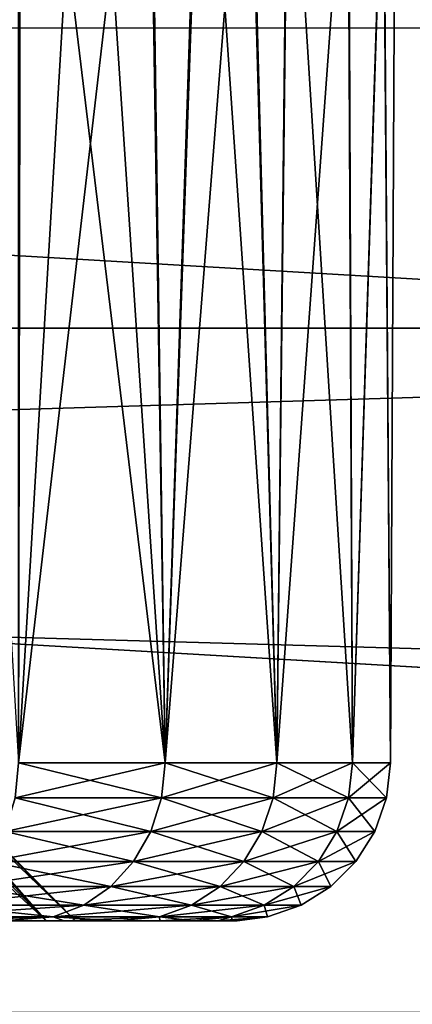
# Model space of a CAD drawing. Units: millimetres. Extents: x -86 to 88, y -71 to 321.
# Drawn here: x -77 to -76, y -8 to -7 of the extents above; entities that cross this region are included whole.
import ezdxf

# ---------------------------------------------------------------- set-up
doc = ezdxf.new("R2010")
doc.units = ezdxf.units.MM
doc.header["$LTSCALE"] = 65.185185
for name, color, linetype in [('436', 7, 'CONTINUOUS'), ('441', 7, 'CONTINUOUS'), ('447', 7, 'CONTINUOUS'), ('494', 7, 'CONTINUOUS'), ('509', 7, 'CONTINUOUS'), ('516', 7, 'CONTINUOUS')]:
    doc.layers.add(name, color=color, linetype=linetype)

msp = doc.modelspace()

# ---------------------------------------------------------------- linework, layer by layer
at = {"layer": '436', "color": 253, "linetype": 'Continuous', "true_color": 0xaaaaaa}
for points in [[(-85.5052, -7.0617, -21.1524), (-85.5052, -5.3367, -21.652), (-56.6, -7.0617, -21.1524), (-85.5052, -7.0617, -21.1524)], [(-56.6, -7.0617, -21.1524), (-85.5052, -5.3367, -21.652), (-56.6, -5.3367, -21.652), (-56.6, -7.0617, -21.1524)], [(-85.5052, -5.3367, 21.652), (-85.5052, -7.0617, 21.1524), (-56.6, -5.3367, 21.652), (-85.5052, -5.3367, 21.652)], [(-56.6, -5.3367, 21.652), (-85.5052, -7.0617, 21.1524), (-56.6, -7.0617, 21.1524), (-56.6, -5.3367, 21.652)], [(-85.5052, -8.7409, -20.5155), (-85.5052, -7.0617, -21.1524), (-56.6, -8.7409, -20.5155), (-85.5052, -8.7409, -20.5155)], [(-56.6, -8.7409, -20.5155), (-85.5052, -7.0617, -21.1524), (-56.6, -7.0617, -21.1524), (-56.6, -8.7409, -20.5155)], [(-85.5052, -7.0617, 21.1524), (-85.5052, -8.7409, 20.5155), (-56.6, -7.0617, 21.1524), (-85.5052, -7.0617, 21.1524)], [(-56.6, -7.0617, 21.1524), (-85.5052, -8.7409, 20.5155), (-56.6, -8.7409, 20.5155), (-56.6, -7.0617, 21.1524)]]:
    msp.add_3dface(points, dxfattribs=at)
at = {"layer": '441', "color": 253, "linetype": 'Continuous', "true_color": 0xaaaaaa}
for points in [[(-56.5948, -6.5735, -19.1479), (-56.5948, -4.9698, -19.6254), (-83.0052, -5.7932, -18.9167), (-56.5948, -6.5735, -19.1479)], [(-83.0052, -6.5908, -18.6538), (-56.5948, -6.5735, -19.1479), (-83.0052, -5.7932, -18.9167), (-83.0052, -6.5908, -18.6538)], [(-83.0052, -5.7932, 18.9167), (-56.5948, -6.5735, 19.1479), (-83.0052, -6.5908, 18.6538), (-83.0052, -5.7932, 18.9167)], [(-56.5948, -8.1323, -18.5397), (-56.5948, -6.5735, -19.1479), (-83.0052, -7.3765, -18.3572), (-56.5948, -8.1323, -18.5397)], [(-83.0052, -7.3765, -18.3572), (-56.5948, -6.5735, -19.1479), (-83.0052, -6.5908, -18.6538), (-83.0052, -7.3765, -18.3572)], [(-56.5948, -6.5735, 19.1479), (-56.5948, -8.1323, 18.5397), (-83.0052, -6.5908, 18.6538), (-56.5948, -6.5735, 19.1479)], [(-83.0052, -6.5908, 18.6538), (-56.5948, -8.1323, 18.5397), (-83.0052, -7.3765, 18.3572), (-83.0052, -6.5908, 18.6538)], [(-83.0052, -8.149, -18.0276), (-56.5948, -8.1323, -18.5397), (-83.0052, -7.3765, -18.3572), (-83.0052, -8.149, -18.0276)], [(-83.0052, -7.3765, 18.3572), (-56.5948, -8.1323, 18.5397), (-83.0052, -8.149, 18.0276), (-83.0052, -7.3765, 18.3572)], [(-56.5948, -8.1323, 18.5397), (-56.5948, -9.6355, 17.8048), (-83.0052, -8.149, 18.0276), (-56.5948, -8.1323, 18.5397)]]:
    msp.add_3dface(points, dxfattribs=at)
at = {"layer": '447', "color": 253, "linetype": 'Continuous', "true_color": 0xaaaaaa}
for points in [[(-76.8238, -8, 1.4065), (-76.9209, -8, 1.6262), (-77.2575, -8, 1.4417), (-76.8238, -8, 1.4065)], [(-77.0803, -8, 1.1502), (-76.8238, -8, 1.4065), (-77.2575, -8, 1.4417), (-77.0803, -8, 1.1502)], [(-76.8238, -8, -1.4065), (-76.7408, -8, -1.181), (-77.2575, -8, -1.4417), (-76.8238, -8, -1.4065)], [(-77.2575, -8, -1.4417), (-76.7408, -8, -1.181), (-77.0803, -8, -1.1502), (-77.2575, -8, -1.4417)], [(-76.9209, -8, -1.6262), (-76.8238, -8, -1.4065), (-77.2575, -8, -1.4417), (-76.9209, -8, -1.6262)], [(-76.7408, -8, 1.181), (-76.8238, -8, 1.4065), (-77.0803, -8, 1.1502), (-76.7408, -8, 1.181)], [(-76.6725, -8, 0.9507), (-76.7408, -8, 1.181), (-77.0803, -8, 1.1502), (-76.6725, -8, 0.9507)], [(-76.9444, -8, 0.8373), (-76.6725, -8, 0.9507), (-77.0803, -8, 1.1502), (-76.9444, -8, 0.8373)], [(-76.7408, -8, -1.181), (-76.6725, -8, -0.9507), (-77.0803, -8, -1.1502), (-76.7408, -8, -1.181)], [(-77.0803, -8, -1.1502), (-76.6725, -8, -0.9507), (-76.9444, -8, -0.8373), (-77.0803, -8, -1.1502)], [(-76.6191, -8, 0.7164), (-76.6725, -8, 0.9507), (-76.9444, -8, 0.8373), (-76.6191, -8, 0.7164)], [(-76.8523, -8, 0.5086), (-76.6191, -8, 0.7164), (-76.9444, -8, 0.8373), (-76.8523, -8, 0.5086)], [(-76.6725, -8, -0.9507), (-76.6191, -8, -0.7164), (-76.9444, -8, -0.8373), (-76.6725, -8, -0.9507)], [(-76.9444, -8, -0.8373), (-76.6191, -8, -0.7164), (-76.8523, -8, -0.5086), (-76.9444, -8, -0.8373)], [(-76.5808, -8, 0.4793), (-76.6191, -8, 0.7164), (-76.8523, -8, 0.5086), (-76.5808, -8, 0.4793)], [(-76.8058, -8, 0.1707), (-76.5808, -8, 0.4793), (-76.8523, -8, 0.5086), (-76.8058, -8, 0.1707)], [(-76.5808, -8, -0.4793), (-76.5577, -8, -0.2401), (-76.8523, -8, -0.5086), (-76.5808, -8, -0.4793)], [(-76.8523, -8, -0.5086), (-76.5577, -8, -0.2401), (-76.8058, -8, -0.1707), (-76.8523, -8, -0.5086)], [(-76.6191, -8, -0.7164), (-76.5808, -8, -0.4793), (-76.8523, -8, -0.5086), (-76.6191, -8, -0.7164)], [(-76.5577, -8, 0.2401), (-76.5808, -8, 0.4793), (-76.8058, -8, 0.1707), (-76.5577, -8, 0.2401)], [(-76.55, -8, 0), (-76.5577, -8, 0.2401), (-76.8058, -8, 0.1707), (-76.55, -8, 0)], [(-76.5577, -8, -0.2401), (-76.55, -8, 0), (-76.8058, -8, -0.1707), (-76.5577, -8, -0.2401)], [(-76.8058, -8, -0.1707), (-76.55, -8, 0), (-76.8058, -8, 0.1707), (-76.8058, -8, -0.1707)]]:
    msp.add_3dface(points, dxfattribs=at)
at = {"layer": '494', "color": 253, "linetype": 'Continuous', "true_color": 0xaaaaaa}
for points in [[(-76.9444, -8, -0.8373), (-76.8523, -8, -0.5086), (-77.285, -7.6, -0.5915), (-76.9444, -8, -0.8373)], [(-76.8523, -8, -0.5086), (-77.248, -7.6, -0.4465), (-77.285, -7.6, -0.5915), (-76.8523, -8, -0.5086)], [(-76.8523, -8, -0.5086), (-77.2214, -7.6, -0.2989), (-77.248, -7.6, -0.4465), (-76.8523, -8, -0.5086)], [(-76.8523, -8, 0.5086), (-76.9444, -8, 0.8373), (-77.248, -7.6, 0.4465), (-76.8523, -8, 0.5086)], [(-76.8523, -8, 0.5086), (-77.248, -7.6, 0.4465), (-77.2214, -7.6, 0.2989), (-76.8523, -8, 0.5086)], [(-76.8523, -8, -0.5086), (-76.8058, -8, -0.1707), (-77.2214, -7.6, -0.2989), (-76.8523, -8, -0.5086)], [(-76.8058, -8, -0.1707), (-77.2053, -7.6, -0.1497), (-77.2214, -7.6, -0.2989), (-76.8058, -8, -0.1707)], [(-76.8523, -8, 0.5086), (-77.2214, -7.6, 0.2989), (-77.2053, -7.6, 0.1497), (-76.8523, -8, 0.5086)], [(-76.8058, -8, -0.1707), (-77.2, -7.6), (-77.2053, -7.6, -0.1497), (-76.8058, -8, -0.1707)], [(-76.8058, -8, 0.1707), (-76.8523, -8, 0.5086), (-77.2053, -7.6, 0.1497), (-76.8058, -8, 0.1707)], [(-76.8058, -8, 0.1707), (-77.2053, -7.6, 0.1497), (-77.2, -7.6), (-76.8058, -8, 0.1707)], [(-76.8058, -8, -0.1707), (-76.8058, -8, 0.1707), (-77.2, -7.6), (-76.8058, -8, -0.1707)]]:
    msp.add_3dface(points, dxfattribs=at)
at = {"layer": '509', "color": 253, "linetype": 'Continuous', "true_color": 0xaaaaaa}
for points in [[(-77.0123, -5.7813, 2.2783), (-76.896, -7.75, 2.1007), (-76.8925, -5.8566, 2.095), (-77.0123, -5.7813, 2.2783)], [(-76.788, -5.9239, -1.9147), (-76.896, -7.75, -2.1007), (-76.8961, -5.8544, -2.1008), (-76.788, -5.9239, -1.9147)], [(-76.896, -7.75, 2.1007), (-76.6642, -7.75, 1.6677), (-76.8925, -5.8566, 2.095), (-76.896, -7.75, 2.1007)], [(-76.8925, -5.8566, 2.095), (-76.6642, -7.75, 1.6677), (-76.7849, -5.9259, 1.9089), (-76.8925, -5.8566, 2.095)], [(-76.6917, -5.987, -1.7264), (-76.896, -7.75, -2.1007), (-76.788, -5.9239, -1.9147), (-76.6917, -5.987, -1.7264)], [(-76.7849, -5.9259, 1.9089), (-76.6642, -7.75, 1.6677), (-76.689, -5.9888, 1.7206), (-76.7849, -5.9259, 1.9089)], [(-76.6642, -7.75, -1.6677), (-76.896, -7.75, -2.1007), (-76.6917, -5.987, -1.7264), (-76.6642, -7.75, -1.6677)], [(-76.6069, -6.0435, -1.5365), (-76.6642, -7.75, -1.6677), (-76.6917, -5.987, -1.7264), (-76.6069, -6.0435, -1.5365)], [(-76.689, -5.9888, 1.7206), (-76.6642, -7.75, 1.6677), (-76.6045, -6.045, 1.5309), (-76.689, -5.9888, 1.7206)], [(-76.5331, -6.0932, -1.3456), (-76.6642, -7.75, -1.6677), (-76.6069, -6.0435, -1.5365), (-76.5331, -6.0932, -1.3456)], [(-76.6642, -7.75, 1.6677), (-76.4872, -7.75, 1.2095), (-76.6045, -6.045, 1.5309), (-76.6642, -7.75, 1.6677)], [(-76.6045, -6.045, 1.5309), (-76.4872, -7.75, 1.2095), (-76.5312, -6.0945, 1.3402), (-76.6045, -6.045, 1.5309)], [(-76.4872, -7.75, -1.2095), (-76.6642, -7.75, -1.6677), (-76.5331, -6.0932, -1.3456), (-76.4872, -7.75, -1.2095)], [(-76.4701, -6.1362, -1.1541), (-76.4872, -7.75, -1.2095), (-76.5331, -6.0932, -1.3456), (-76.4701, -6.1362, -1.1541)], [(-76.5312, -6.0945, 1.3402), (-76.4872, -7.75, 1.2095), (-76.4686, -6.1373, 1.149), (-76.5312, -6.0945, 1.3402)], [(-76.3749, -6.202, -0.7703), (-76.4872, -7.75, -1.2095), (-76.4701, -6.1362, -1.1541), (-76.3749, -6.202, -0.7703)], [(-76.4872, -7.75, 1.2095), (-76.3677, -7.75, 0.7331), (-76.4686, -6.1373, 1.149), (-76.4872, -7.75, 1.2095)], [(-76.4686, -6.1373, 1.149), (-76.3677, -7.75, 0.7331), (-76.374, -6.2026, 0.7657), (-76.4686, -6.1373, 1.149)], [(-76.3677, -7.75, -0.7331), (-76.4872, -7.75, -1.2095), (-76.3749, -6.202, -0.7703), (-76.3677, -7.75, -0.7331)], [(-76.3187, -6.2412, -0.386), (-76.3677, -7.75, -0.7331), (-76.3749, -6.202, -0.7703), (-76.3187, -6.2412, -0.386)], [(-76.374, -6.2026, 0.7657), (-76.3677, -7.75, 0.7331), (-76.3183, -6.2415, 0.3819), (-76.374, -6.2026, 0.7657)], [(-76.3075, -7.75, -0.2456), (-76.3677, -7.75, -0.7331), (-76.3187, -6.2412, -0.386), (-76.3075, -7.75, -0.2456)], [(-76.3677, -7.75, 0.7331), (-76.3075, -7.75, 0.2456), (-76.3183, -6.2415, 0.3819), (-76.3677, -7.75, 0.7331)], [(-76.3, -6.2544, -0.002), (-76.3075, -7.75, -0.2456), (-76.3187, -6.2412, -0.386), (-76.3, -6.2544, -0.002)], [(-76.3183, -6.2415, 0.3819), (-76.3075, -7.75, 0.2456), (-76.3, -6.2544, -0.002), (-76.3183, -6.2415, 0.3819)], [(-76.3075, -7.75, 0.2456), (-76.3075, -7.75, -0.2456), (-76.3, -6.2544, -0.002), (-76.3075, -7.75, 0.2456)]]:
    msp.add_3dface(points, dxfattribs=at)
at = {"layer": '516', "color": 253, "linetype": 'Continuous', "true_color": 0xaaaaaa}
for points in [[(-76.896, -7.75, -2.1007), (-76.6642, -7.75, -1.6677), (-76.9014, -7.8056, -2.0974), (-76.896, -7.75, -2.1007)], [(-76.6642, -7.75, -1.6677), (-76.6699, -7.8056, -1.665), (-76.9014, -7.8056, -2.0974), (-76.6642, -7.75, -1.6677)], [(-76.896, -7.75, 2.1007), (-76.9014, -7.8056, 2.0974), (-76.6699, -7.8056, 1.665), (-76.896, -7.75, 2.1007)], [(-76.6642, -7.75, 1.6677), (-76.896, -7.75, 2.1007), (-76.6699, -7.8056, 1.665), (-76.6642, -7.75, 1.6677)], [(-76.6642, -7.75, -1.6677), (-76.4872, -7.75, -1.2095), (-76.6699, -7.8056, -1.665), (-76.6642, -7.75, -1.6677)], [(-76.4872, -7.75, -1.2095), (-76.4932, -7.8056, -1.2076), (-76.6699, -7.8056, -1.665), (-76.4872, -7.75, -1.2095)], [(-76.6642, -7.75, 1.6677), (-76.6699, -7.8056, 1.665), (-76.4932, -7.8056, 1.2076), (-76.6642, -7.75, 1.6677)], [(-76.4872, -7.75, 1.2095), (-76.6642, -7.75, 1.6677), (-76.4932, -7.8056, 1.2076), (-76.4872, -7.75, 1.2095)], [(-76.4872, -7.75, -1.2095), (-76.3677, -7.75, -0.7331), (-76.4932, -7.8056, -1.2076), (-76.4872, -7.75, -1.2095)], [(-76.3677, -7.75, -0.7331), (-76.3739, -7.8056, -0.7319), (-76.4932, -7.8056, -1.2076), (-76.3677, -7.75, -0.7331)], [(-76.4872, -7.75, 1.2095), (-76.4932, -7.8056, 1.2076), (-76.3739, -7.8056, 0.7319), (-76.4872, -7.75, 1.2095)], [(-76.3677, -7.75, 0.7331), (-76.4872, -7.75, 1.2095), (-76.3739, -7.8056, 0.7319), (-76.3677, -7.75, 0.7331)], [(-76.3677, -7.75, -0.7331), (-76.3075, -7.75, -0.2456), (-76.3739, -7.8056, -0.7319), (-76.3677, -7.75, -0.7331)], [(-76.3075, -7.75, -0.2456), (-76.3138, -7.8056, -0.2452), (-76.3739, -7.8056, -0.7319), (-76.3075, -7.75, -0.2456)], [(-76.3677, -7.75, 0.7331), (-76.3739, -7.8056, 0.7319), (-76.3138, -7.8056, 0.2452), (-76.3677, -7.75, 0.7331)], [(-76.3075, -7.75, 0.2456), (-76.3677, -7.75, 0.7331), (-76.3138, -7.8056, 0.2452), (-76.3075, -7.75, 0.2456)], [(-76.3075, -7.75, -0.2456), (-76.3075, -7.75, 0.2456), (-76.3138, -7.8056, -0.2452), (-76.3075, -7.75, -0.2456)], [(-76.3075, -7.75, 0.2456), (-76.3138, -7.8056, 0.2452), (-76.3138, -7.8056, -0.2452), (-76.3075, -7.75, 0.2456)], [(-76.9171, -7.8585, 2.0877), (-76.6867, -7.8585, 1.6573), (-76.9014, -7.8056, 2.0974), (-76.9171, -7.8585, 2.0877)], [(-76.6867, -7.8585, -1.6573), (-76.9171, -7.8585, -2.0877), (-76.6699, -7.8056, -1.665), (-76.6867, -7.8585, -1.6573)], [(-76.6699, -7.8056, -1.665), (-76.9171, -7.8585, -2.0877), (-76.9014, -7.8056, -2.0974), (-76.6699, -7.8056, -1.665)], [(-76.9014, -7.8056, 2.0974), (-76.6867, -7.8585, 1.6573), (-76.6699, -7.8056, 1.665), (-76.9014, -7.8056, 2.0974)], [(-76.6867, -7.8585, 1.6573), (-76.5109, -7.8585, 1.202), (-76.6699, -7.8056, 1.665), (-76.6867, -7.8585, 1.6573)], [(-76.5109, -7.8585, -1.202), (-76.6867, -7.8585, -1.6573), (-76.4932, -7.8056, -1.2076), (-76.5109, -7.8585, -1.202)], [(-76.4932, -7.8056, -1.2076), (-76.6867, -7.8585, -1.6573), (-76.6699, -7.8056, -1.665), (-76.4932, -7.8056, -1.2076)], [(-76.6699, -7.8056, 1.665), (-76.5109, -7.8585, 1.202), (-76.4932, -7.8056, 1.2076), (-76.6699, -7.8056, 1.665)], [(-76.5109, -7.8585, 1.202), (-76.3921, -7.8585, 0.7285), (-76.4932, -7.8056, 1.2076), (-76.5109, -7.8585, 1.202)], [(-76.3921, -7.8585, -0.7285), (-76.5109, -7.8585, -1.202), (-76.3739, -7.8056, -0.7319), (-76.3921, -7.8585, -0.7285)], [(-76.3739, -7.8056, -0.7319), (-76.5109, -7.8585, -1.202), (-76.4932, -7.8056, -1.2076), (-76.3739, -7.8056, -0.7319)], [(-76.4932, -7.8056, 1.2076), (-76.3921, -7.8585, 0.7285), (-76.3739, -7.8056, 0.7319), (-76.4932, -7.8056, 1.2076)], [(-76.3921, -7.8585, 0.7285), (-76.3323, -7.8585, 0.2441), (-76.3739, -7.8056, 0.7319), (-76.3921, -7.8585, 0.7285)], [(-76.3323, -7.8585, -0.2441), (-76.3921, -7.8585, -0.7285), (-76.3138, -7.8056, -0.2452), (-76.3323, -7.8585, -0.2441)], [(-76.3138, -7.8056, -0.2452), (-76.3921, -7.8585, -0.7285), (-76.3739, -7.8056, -0.7319), (-76.3138, -7.8056, -0.2452)], [(-76.3739, -7.8056, 0.7319), (-76.3323, -7.8585, 0.2441), (-76.3138, -7.8056, 0.2452), (-76.3739, -7.8056, 0.7319)], [(-76.3323, -7.8585, 0.2441), (-76.3323, -7.8585, -0.2441), (-76.3138, -7.8056, 0.2452), (-76.3323, -7.8585, 0.2441)], [(-76.3138, -7.8056, 0.2452), (-76.3323, -7.8585, -0.2441), (-76.3138, -7.8056, -0.2452), (-76.3138, -7.8056, 0.2452)], [(-76.9425, -7.906, 2.072), (-76.7139, -7.906, 1.6449), (-76.9171, -7.8585, 2.0877), (-76.9425, -7.906, 2.072)], [(-76.7139, -7.906, -1.6449), (-76.9425, -7.906, -2.072), (-76.6867, -7.8585, -1.6573), (-76.7139, -7.906, -1.6449)], [(-76.6867, -7.8585, -1.6573), (-76.9425, -7.906, -2.072), (-76.9171, -7.8585, -2.0877), (-76.6867, -7.8585, -1.6573)], [(-76.9171, -7.8585, 2.0877), (-76.7139, -7.906, 1.6449), (-76.6867, -7.8585, 1.6573), (-76.9171, -7.8585, 2.0877)], [(-76.7139, -7.906, 1.6449), (-76.5393, -7.906, 1.193), (-76.6867, -7.8585, 1.6573), (-76.7139, -7.906, 1.6449)], [(-76.5393, -7.906, -1.193), (-76.7139, -7.906, -1.6449), (-76.5109, -7.8585, -1.202), (-76.5393, -7.906, -1.193)], [(-76.5109, -7.8585, -1.202), (-76.7139, -7.906, -1.6449), (-76.6867, -7.8585, -1.6573), (-76.5109, -7.8585, -1.202)], [(-76.6867, -7.8585, 1.6573), (-76.5393, -7.906, 1.193), (-76.5109, -7.8585, 1.202), (-76.6867, -7.8585, 1.6573)], [(-76.5393, -7.906, 1.193), (-76.4214, -7.906, 0.7231), (-76.5109, -7.8585, 1.202), (-76.5393, -7.906, 1.193)], [(-76.4214, -7.906, -0.7231), (-76.5393, -7.906, -1.193), (-76.3921, -7.8585, -0.7285), (-76.4214, -7.906, -0.7231)], [(-76.3921, -7.8585, -0.7285), (-76.5393, -7.906, -1.193), (-76.5109, -7.8585, -1.202), (-76.3921, -7.8585, -0.7285)], [(-76.5109, -7.8585, 1.202), (-76.4214, -7.906, 0.7231), (-76.3921, -7.8585, 0.7285), (-76.5109, -7.8585, 1.202)], [(-76.4214, -7.906, 0.7231), (-76.3621, -7.906, 0.2422), (-76.3921, -7.8585, 0.7285), (-76.4214, -7.906, 0.7231)], [(-76.3621, -7.906, -0.2422), (-76.4214, -7.906, -0.7231), (-76.3323, -7.8585, -0.2441), (-76.3621, -7.906, -0.2422)], [(-76.3323, -7.8585, -0.2441), (-76.4214, -7.906, -0.7231), (-76.3921, -7.8585, -0.7285), (-76.3323, -7.8585, -0.2441)], [(-76.3921, -7.8585, 0.7285), (-76.3621, -7.906, 0.2422), (-76.3323, -7.8585, 0.2441), (-76.3921, -7.8585, 0.7285)], [(-76.3621, -7.906, 0.2422), (-76.3621, -7.906, -0.2422), (-76.3323, -7.8585, 0.2441), (-76.3621, -7.906, 0.2422)], [(-76.3323, -7.8585, 0.2441), (-76.3621, -7.906, -0.2422), (-76.3323, -7.8585, -0.2441), (-76.3323, -7.8585, 0.2441)], [(-76.9762, -7.9456, 2.0512), (-76.7499, -7.9456, 1.6284), (-76.9425, -7.906, 2.072), (-76.9762, -7.9456, 2.0512)], [(-76.7499, -7.9456, -1.6284), (-76.9762, -7.9456, -2.0512), (-76.7139, -7.906, -1.6449), (-76.7499, -7.9456, -1.6284)], [(-76.7139, -7.906, -1.6449), (-76.9762, -7.9456, -2.0512), (-76.9425, -7.906, -2.072), (-76.7139, -7.906, -1.6449)], [(-76.9425, -7.906, 2.072), (-76.7499, -7.9456, 1.6284), (-76.7139, -7.906, 1.6449), (-76.9425, -7.906, 2.072)], [(-76.7499, -7.9456, 1.6284), (-76.5771, -7.9456, 1.181), (-76.7139, -7.906, 1.6449), (-76.7499, -7.9456, 1.6284)], [(-76.5771, -7.9456, -1.181), (-76.7499, -7.9456, -1.6284), (-76.5393, -7.906, -1.193), (-76.5771, -7.9456, -1.181)], [(-76.5393, -7.906, -1.193), (-76.7499, -7.9456, -1.6284), (-76.7139, -7.906, -1.6449), (-76.5393, -7.906, -1.193)], [(-76.7139, -7.906, 1.6449), (-76.5771, -7.9456, 1.181), (-76.5393, -7.906, 1.193), (-76.7139, -7.906, 1.6449)], [(-76.5771, -7.9456, 1.181), (-76.4604, -7.9456, 0.7158), (-76.5393, -7.906, 1.193), (-76.5771, -7.9456, 1.181)], [(-76.4604, -7.9456, -0.7158), (-76.5771, -7.9456, -1.181), (-76.4214, -7.906, -0.7231), (-76.4604, -7.9456, -0.7158)], [(-76.4214, -7.906, -0.7231), (-76.5771, -7.9456, -1.181), (-76.5393, -7.906, -1.193), (-76.4214, -7.906, -0.7231)], [(-76.5393, -7.906, 1.193), (-76.4604, -7.9456, 0.7158), (-76.4214, -7.906, 0.7231), (-76.5393, -7.906, 1.193)], [(-76.4604, -7.9456, 0.7158), (-76.4016, -7.9456, 0.2398), (-76.4214, -7.906, 0.7231), (-76.4604, -7.9456, 0.7158)], [(-76.4016, -7.9456, -0.2398), (-76.4604, -7.9456, -0.7158), (-76.3621, -7.906, -0.2422), (-76.4016, -7.9456, -0.2398)], [(-76.3621, -7.906, -0.2422), (-76.4604, -7.9456, -0.7158), (-76.4214, -7.906, -0.7231), (-76.3621, -7.906, -0.2422)], [(-76.4214, -7.906, 0.7231), (-76.4016, -7.9456, 0.2398), (-76.3621, -7.906, 0.2422), (-76.4214, -7.906, 0.7231)], [(-76.4016, -7.9456, 0.2398), (-76.4016, -7.9456, -0.2398), (-76.3621, -7.906, 0.2422), (-76.4016, -7.9456, 0.2398)], [(-76.3621, -7.906, 0.2422), (-76.4016, -7.9456, -0.2398), (-76.3621, -7.906, -0.2422), (-76.3621, -7.906, 0.2422)], [(-77.0166, -7.9753, 2.0263), (-76.793, -7.9753, 1.6086), (-76.9762, -7.9456, 2.0512), (-77.0166, -7.9753, 2.0263)], [(-76.793, -7.9753, -1.6086), (-77.0166, -7.9753, -2.0263), (-76.7499, -7.9456, -1.6284), (-76.793, -7.9753, -1.6086)], [(-76.7499, -7.9456, -1.6284), (-77.0166, -7.9753, -2.0263), (-76.9762, -7.9456, -2.0512), (-76.7499, -7.9456, -1.6284)], [(-76.9762, -7.9456, 2.0512), (-76.793, -7.9753, 1.6086), (-76.7499, -7.9456, 1.6284), (-76.9762, -7.9456, 2.0512)], [(-76.793, -7.9753, 1.6086), (-76.6223, -7.9753, 1.1666), (-76.7499, -7.9456, 1.6284), (-76.793, -7.9753, 1.6086)], [(-76.6223, -7.9753, -1.1666), (-76.793, -7.9753, -1.6086), (-76.5771, -7.9456, -1.181), (-76.6223, -7.9753, -1.1666)], [(-76.5771, -7.9456, -1.181), (-76.793, -7.9753, -1.6086), (-76.7499, -7.9456, -1.6284), (-76.5771, -7.9456, -1.181)], [(-76.7499, -7.9456, 1.6284), (-76.6223, -7.9753, 1.1666), (-76.5771, -7.9456, 1.181), (-76.7499, -7.9456, 1.6284)], [(-76.6223, -7.9753, 1.1666), (-76.5071, -7.9753, 0.7071), (-76.5771, -7.9456, 1.181), (-76.6223, -7.9753, 1.1666)], [(-76.5071, -7.9753, -0.7071), (-76.6223, -7.9753, -1.1666), (-76.4604, -7.9456, -0.7158), (-76.5071, -7.9753, -0.7071)], [(-76.4604, -7.9456, -0.7158), (-76.6223, -7.9753, -1.1666), (-76.5771, -7.9456, -1.181), (-76.4604, -7.9456, -0.7158)], [(-76.5771, -7.9456, 1.181), (-76.5071, -7.9753, 0.7071), (-76.4604, -7.9456, 0.7158), (-76.5771, -7.9456, 1.181)], [(-76.5071, -7.9753, 0.7071), (-76.449, -7.9753, 0.2369), (-76.4604, -7.9456, 0.7158), (-76.5071, -7.9753, 0.7071)], [(-76.449, -7.9753, -0.2369), (-76.5071, -7.9753, -0.7071), (-76.4016, -7.9456, -0.2398), (-76.449, -7.9753, -0.2369)], [(-76.4016, -7.9456, -0.2398), (-76.5071, -7.9753, -0.7071), (-76.4604, -7.9456, -0.7158), (-76.4016, -7.9456, -0.2398)], [(-76.4604, -7.9456, 0.7158), (-76.449, -7.9753, 0.2369), (-76.4016, -7.9456, 0.2398), (-76.4604, -7.9456, 0.7158)], [(-76.449, -7.9753, 0.2369), (-76.449, -7.9753, -0.2369), (-76.4016, -7.9456, 0.2398), (-76.449, -7.9753, 0.2369)], [(-76.4016, -7.9456, 0.2398), (-76.449, -7.9753, -0.2369), (-76.4016, -7.9456, -0.2398), (-76.4016, -7.9456, 0.2398)], [(-77.0617, -7.9938, 1.9985), (-76.8411, -7.9938, 1.5865), (-77.0166, -7.9753, 2.0263), (-77.0617, -7.9938, 1.9985)], [(-76.8411, -7.9938, -1.5865), (-77.0617, -7.9938, -1.9985), (-76.793, -7.9753, -1.6086), (-76.8411, -7.9938, -1.5865)], [(-76.793, -7.9753, -1.6086), (-77.0617, -7.9938, -1.9985), (-77.0166, -7.9753, -2.0263), (-76.793, -7.9753, -1.6086)], [(-77.0166, -7.9753, 2.0263), (-76.8411, -7.9938, 1.5865), (-76.793, -7.9753, 1.6086), (-77.0166, -7.9753, 2.0263)], [(-76.8411, -7.9938, 1.5865), (-76.6728, -7.9938, 1.1506), (-76.793, -7.9753, 1.6086), (-76.8411, -7.9938, 1.5865)], [(-76.6728, -7.9938, -1.1506), (-76.8411, -7.9938, -1.5865), (-76.6223, -7.9753, -1.1666), (-76.6728, -7.9938, -1.1506)], [(-76.6223, -7.9753, -1.1666), (-76.8411, -7.9938, -1.5865), (-76.793, -7.9753, -1.6086), (-76.6223, -7.9753, -1.1666)], [(-76.793, -7.9753, 1.6086), (-76.6728, -7.9938, 1.1506), (-76.6223, -7.9753, 1.1666), (-76.793, -7.9753, 1.6086)], [(-76.6728, -7.9938, 1.1506), (-76.5591, -7.9938, 0.6974), (-76.6223, -7.9753, 1.1666), (-76.6728, -7.9938, 1.1506)], [(-76.5591, -7.9938, -0.6974), (-76.6728, -7.9938, -1.1506), (-76.5071, -7.9753, -0.7071), (-76.5591, -7.9938, -0.6974)], [(-76.5071, -7.9753, -0.7071), (-76.6728, -7.9938, -1.1506), (-76.6223, -7.9753, -1.1666), (-76.5071, -7.9753, -0.7071)], [(-76.6223, -7.9753, 1.1666), (-76.5591, -7.9938, 0.6974), (-76.5071, -7.9753, 0.7071), (-76.6223, -7.9753, 1.1666)], [(-76.5591, -7.9938, 0.6974), (-76.5018, -7.9938, 0.2336), (-76.5071, -7.9753, 0.7071), (-76.5591, -7.9938, 0.6974)], [(-76.5018, -7.9938, -0.2336), (-76.5591, -7.9938, -0.6974), (-76.449, -7.9753, -0.2369), (-76.5018, -7.9938, -0.2336)], [(-76.449, -7.9753, -0.2369), (-76.5591, -7.9938, -0.6974), (-76.5071, -7.9753, -0.7071), (-76.449, -7.9753, -0.2369)], [(-76.5071, -7.9753, 0.7071), (-76.5018, -7.9938, 0.2336), (-76.449, -7.9753, 0.2369), (-76.5071, -7.9753, 0.7071)], [(-76.5018, -7.9938, 0.2336), (-76.5018, -7.9938, -0.2336), (-76.449, -7.9753, 0.2369), (-76.5018, -7.9938, 0.2336)], [(-76.449, -7.9753, 0.2369), (-76.5018, -7.9938, -0.2336), (-76.449, -7.9753, -0.2369), (-76.449, -7.9753, 0.2369)], [(-77.0617, -7.9938, 1.9985), (-76.9209, -8, 1.6262), (-76.8411, -7.9938, 1.5865), (-77.0617, -7.9938, 1.9985)], [(-76.8411, -7.9938, -1.5865), (-77.032, -8, -1.8392), (-77.0617, -7.9938, -1.9985), (-76.8411, -7.9938, -1.5865)], [(-76.9209, -8, -1.6262), (-77.032, -8, -1.8392), (-76.8411, -7.9938, -1.5865), (-76.9209, -8, -1.6262)], [(-76.9209, -8, 1.6262), (-76.8238, -8, 1.4065), (-76.8411, -7.9938, 1.5865), (-76.9209, -8, 1.6262)], [(-76.8238, -8, -1.4065), (-76.9209, -8, -1.6262), (-76.8411, -7.9938, -1.5865), (-76.8238, -8, -1.4065)], [(-76.8238, -8, 1.4065), (-76.7408, -8, 1.181), (-76.8411, -7.9938, 1.5865), (-76.8238, -8, 1.4065)], [(-76.8411, -7.9938, 1.5865), (-76.7408, -8, 1.181), (-76.6728, -7.9938, 1.1506), (-76.8411, -7.9938, 1.5865)], [(-76.6728, -7.9938, -1.1506), (-76.8238, -8, -1.4065), (-76.8411, -7.9938, -1.5865), (-76.6728, -7.9938, -1.1506)], [(-76.7408, -8, -1.181), (-76.8238, -8, -1.4065), (-76.6728, -7.9938, -1.1506), (-76.7408, -8, -1.181)], [(-76.7408, -8, 1.181), (-76.6725, -8, 0.9507), (-76.6728, -7.9938, 1.1506), (-76.7408, -8, 1.181)], [(-76.6725, -8, -0.9507), (-76.7408, -8, -1.181), (-76.6728, -7.9938, -1.1506), (-76.6725, -8, -0.9507)], [(-76.6725, -8, 0.9507), (-76.6191, -8, 0.7164), (-76.6728, -7.9938, 1.1506), (-76.6725, -8, 0.9507)], [(-76.6728, -7.9938, 1.1506), (-76.6191, -8, 0.7164), (-76.5591, -7.9938, 0.6974), (-76.6728, -7.9938, 1.1506)], [(-76.5591, -7.9938, -0.6974), (-76.6725, -8, -0.9507), (-76.6728, -7.9938, -1.1506), (-76.5591, -7.9938, -0.6974)], [(-76.6191, -8, -0.7164), (-76.6725, -8, -0.9507), (-76.5591, -7.9938, -0.6974), (-76.6191, -8, -0.7164)], [(-76.6191, -8, 0.7164), (-76.5808, -8, 0.4793), (-76.5591, -7.9938, 0.6974), (-76.6191, -8, 0.7164)], [(-76.5808, -8, -0.4793), (-76.6191, -8, -0.7164), (-76.5591, -7.9938, -0.6974), (-76.5808, -8, -0.4793)], [(-76.5808, -8, 0.4793), (-76.5577, -8, 0.2401), (-76.5591, -7.9938, 0.6974), (-76.5808, -8, 0.4793)], [(-76.5577, -8, -0.2401), (-76.5808, -8, -0.4793), (-76.5018, -7.9938, -0.2336), (-76.5577, -8, -0.2401)], [(-76.5018, -7.9938, -0.2336), (-76.5808, -8, -0.4793), (-76.5591, -7.9938, -0.6974), (-76.5018, -7.9938, -0.2336)], [(-76.5591, -7.9938, 0.6974), (-76.5577, -8, 0.2401), (-76.5018, -7.9938, 0.2336), (-76.5591, -7.9938, 0.6974)], [(-76.5577, -8, 0.2401), (-76.55, -8, 0), (-76.5018, -7.9938, 0.2336), (-76.5577, -8, 0.2401)], [(-76.55, -8, 0), (-76.5577, -8, -0.2401), (-76.5018, -7.9938, -0.2336), (-76.55, -8, 0)], [(-76.5018, -7.9938, 0.2336), (-76.55, -8, 0), (-76.5018, -7.9938, -0.2336), (-76.5018, -7.9938, 0.2336)]]:
    msp.add_3dface(points, dxfattribs=at)

doc.saveas('drawing.dxf')
